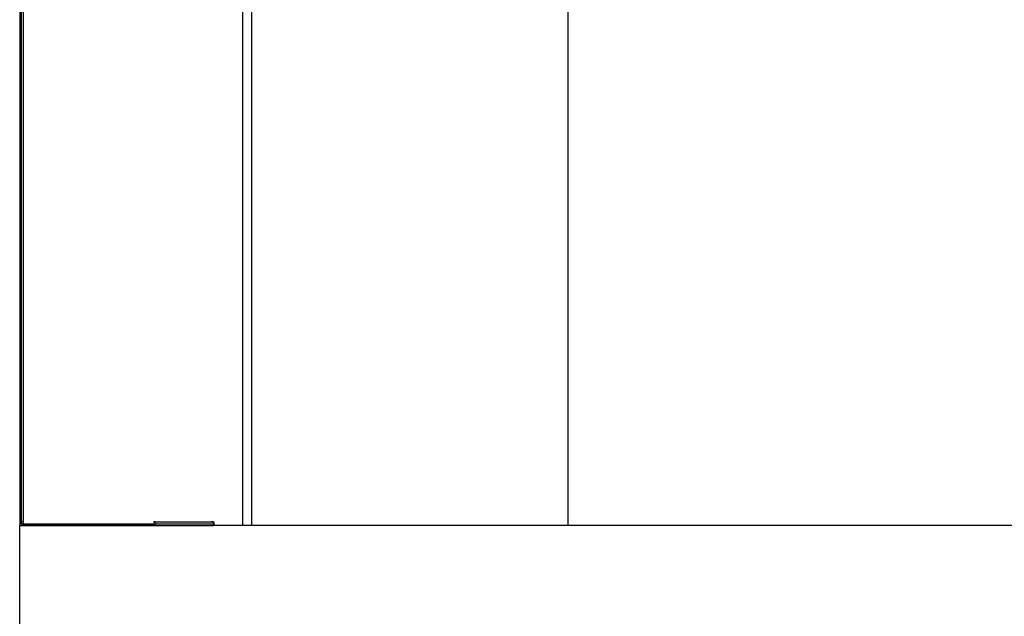
# Model space of a CAD drawing. Extents: x -52 to 52, y -63 to 63.
# Drawn here: x -52 to 0, y -32 to 0 of the extents above; entities that cross this region are included whole.
import ezdxf

# ---------------------------------------------------------------- set-up
doc = ezdxf.new("R2010")
doc.units = 0
doc.linetypes.add('NEW_LINE5', pattern=[0])
doc.layers.get('0').update_dxf_attribs({"linetype": 'CONTINUOUS'})

msp = doc.modelspace()

# ---------------------------------------------------------------- linework, layer by layer
at = {"color": 0}
for points in [[(-51.6089, 32.911), (-51.6089, -26.8891)], [(-51.5089, -26.8891), (-51.5089, 32.911)], [(-51.5089, -26.8891), (-51.5089, 32.911)], [(-51.5089, -26.8891), (-51.5089, 32.911)], [(-51.5089, -26.8891), (-51.5089, 32.911)], [(-51.5089, -26.8891), (-51.5089, 32.911)], [(-51.5089, -26.8891), (-51.5089, 32.911)], [(-51.5089, -26.8891), (-51.5089, 32.911)], [(-51.5089, -26.8891), (-51.5089, 32.911)], [(-51.5089, -26.8891), (-51.5089, 32.911)], [(-51.5089, -26.8891), (-51.5089, 32.911)], [(-51.5089, -26.8891), (-51.5089, 32.911)], [(-51.5089, -26.8891), (-51.5089, 32.911)], [(-51.5089, -26.8891), (-51.5089, 32.911)], [(-51.5089, -26.8891), (-51.5089, 32.911)], [(-51.5089, -26.8891), (-51.5089, 32.911)], [(-51.5089, -26.8891), (-51.5089, 32.911)], [(-51.5089, -26.8891), (-51.5089, 32.911)], [(-51.5089, -26.8891), (-51.5089, 32.911)], [(-51.5089, -26.8891), (-51.5089, 32.911)], [(-51.5089, -26.8891), (-51.5089, 32.911)], [(-51.5089, -26.8891), (-51.5089, 32.911)], [(-51.4089, -26.789), (-51.4089, 32.811)], [(-39.9128, -26.9891), (-39.9128, 33.011)], [(-39.4328, -26.9891), (-39.4328, 33.011)], [(-22.8786, 33.011), (-22.8786, -26.9891)], [(-51.5088, -26.789), (-51.5088, -26.789), (-51.5188, -26.7894), (-51.5287, -26.791), (-51.5382, -26.7934), (-51.5475, -26.7968), (-51.5562, -26.8009), (-51.5645, -26.806), (-51.5722, -26.8117), (-51.5794, -26.8183), (-51.5857, -26.8252), (-51.5915, -26.833), (-51.5964, -26.8411), (-51.6008, -26.85), (-51.6041, -26.8591), (-51.6066, -26.8688), (-51.6081, -26.8787), (-51.6087, -26.889), (-51.6087, -26.889), (-51.6081, -26.899), (-51.6066, -26.9089), (-51.6041, -26.9184), (-51.6008, -26.9277), (-51.5964, -26.9364), (-51.5915, -26.9447), (-51.5857, -26.9524), (-51.5794, -26.9596), (-51.5722, -26.9659), (-51.5645, -26.9717), (-51.5562, -26.9766), (-51.5475, -26.981), (-51.5382, -26.9843), (-51.5287, -26.9868), (-51.5188, -26.9883), (-51.5088, -26.9889), (-51.5088, -26.9889), (-51.4985, -26.9883), (-51.4886, -26.9868), (-51.4789, -26.9843), (-51.4698, -26.981), (-51.4609, -26.9766), (-51.4528, -26.9717), (-51.445, -26.9659), (-51.4381, -26.9596), (-51.4315, -26.9524), (-51.4258, -26.9447), (-51.4207, -26.9364), (-51.4166, -26.9277), (-51.4132, -26.9184), (-51.4108, -26.9089), (-51.4092, -26.899), (-51.4088, -26.889), (-51.4088, -26.889), (-51.4088, -26.889), (-51.4088, -26.889), (-51.4088, -26.889), (-51.4088, -26.889), (-51.4088, -26.889), (-51.4088, -26.889), (-51.4088, -26.889), (-51.4088, -26.889), (-51.4088, -26.889), (-51.4088, -26.889), (-51.4088, -26.889), (-51.4088, -26.889), (-51.4088, -26.889), (-51.4088, -26.889), (-51.4088, -26.889), (-51.4088, -26.889)], [(-51.5088, -26.789), (-51.5088, -26.789), (-51.5188, -26.7894), (-51.5287, -26.791), (-51.5382, -26.7934), (-51.5475, -26.7968), (-51.5562, -26.8009), (-51.5645, -26.806), (-51.5722, -26.8117), (-51.5794, -26.8183), (-51.5857, -26.8252), (-51.5915, -26.833), (-51.5964, -26.8411), (-51.6008, -26.85), (-51.6041, -26.8591), (-51.6066, -26.8688), (-51.6081, -26.8787), (-51.6087, -26.889), (-51.6087, -26.889), (-51.6081, -26.899), (-51.6066, -26.9089), (-51.6041, -26.9184), (-51.6008, -26.9277), (-51.5964, -26.9364), (-51.5915, -26.9447), (-51.5857, -26.9524), (-51.5794, -26.9596), (-51.5722, -26.9659), (-51.5645, -26.9717), (-51.5562, -26.9766), (-51.5475, -26.981), (-51.5382, -26.9843), (-51.5287, -26.9868), (-51.5188, -26.9883), (-51.5088, -26.9889), (-51.5088, -26.9889), (-51.4985, -26.9883), (-51.4886, -26.9868), (-51.4789, -26.9843), (-51.4698, -26.981), (-51.4609, -26.9766), (-51.4528, -26.9717), (-51.445, -26.9659), (-51.4381, -26.9596), (-51.4315, -26.9524), (-51.4258, -26.9447), (-51.4207, -26.9364), (-51.4166, -26.9277), (-51.4132, -26.9184), (-51.4108, -26.9089), (-51.4092, -26.899), (-51.4088, -26.889), (-51.4088, -26.889), (-51.4088, -26.889), (-51.4088, -26.889), (-51.4088, -26.889), (-51.4088, -26.889), (-51.4088, -26.889), (-51.4088, -26.889), (-51.4088, -26.889), (-51.4088, -26.889), (-51.4088, -26.889), (-51.4088, -26.889), (-51.4088, -26.889), (-51.4088, -26.889), (-51.4088, -26.889), (-51.4088, -26.889), (-51.4088, -26.889), (-51.4088, -26.889)], [(-51.4088, -26.889), (-51.4088, -26.889), (-51.4092, -26.8787), (-51.4108, -26.8688), (-51.4132, -26.8591), (-51.4166, -26.85), (-51.4207, -26.8411), (-51.4258, -26.833), (-51.4315, -26.8252), (-51.4381, -26.8183), (-51.445, -26.8117), (-51.4528, -26.806), (-51.4609, -26.8009), (-51.4698, -26.7968), (-51.4789, -26.7934), (-51.4886, -26.791), (-51.4985, -26.7894), (-51.5088, -26.789), (-51.5088, -26.789), (-51.5088, -26.789), (-51.5088, -26.789), (-51.5088, -26.789), (-51.5088, -26.789), (-51.5088, -26.789), (-51.5088, -26.789), (-51.5088, -26.789), (-51.5088, -26.789), (-51.5088, -26.789), (-51.5088, -26.789), (-51.5088, -26.789), (-51.5088, -26.789), (-51.5088, -26.789), (-51.5088, -26.789), (-51.5088, -26.789), (-51.5088, -26.789)], [(-51.4088, -26.889), (-51.4088, -26.889), (-51.4092, -26.8787), (-51.4108, -26.8688), (-51.4132, -26.8591), (-51.4166, -26.85), (-51.4207, -26.8411), (-51.4258, -26.833), (-51.4315, -26.8252), (-51.4381, -26.8183), (-51.445, -26.8117), (-51.4528, -26.806), (-51.4609, -26.8009), (-51.4698, -26.7968), (-51.4789, -26.7934), (-51.4886, -26.791), (-51.4985, -26.7894), (-51.5088, -26.789), (-51.5088, -26.789), (-51.5088, -26.789), (-51.5088, -26.789), (-51.5088, -26.789), (-51.5088, -26.789), (-51.5088, -26.789), (-51.5088, -26.789), (-51.5088, -26.789), (-51.5088, -26.789), (-51.5088, -26.789), (-51.5088, -26.789), (-51.5088, -26.789), (-51.5088, -26.789), (-51.5088, -26.789), (-51.5088, -26.789), (-51.5088, -26.789), (-51.5088, -26.789)], [(-44.5973, -26.7897), (-44.5956, -26.7894), (-44.5937, -26.7891), (-44.5918, -26.7891), (-44.5901, -26.789), (-44.5882, -26.7891), (-44.5864, -26.7891), (-44.5845, -26.7894), (-44.5826, -26.7897), (-44.5808, -26.7899), (-44.5789, -26.7903), (-44.577, -26.7909), (-44.5753, -26.7914), (-44.5734, -26.7919), (-44.5715, -26.7926), (-44.5698, -26.7934), (-44.5679, -26.7942), (-44.5662, -26.7951), (-44.5645, -26.7961), (-44.5627, -26.7971), (-44.561, -26.7982), (-44.5593, -26.7994), (-44.5577, -26.8006), (-44.5559, -26.8019), (-44.5545, -26.8033), (-44.553, -26.8043), (-44.5513, -26.8061)], [(-44.5901, -26.789), (-44.5714, -26.789)], [(-44.5089, -26.7923), (-44.5105, -26.7921), (-44.512, -26.7919), (-44.5136, -26.7918), (-44.5152, -26.7917), (-44.5167, -26.7915), (-44.5183, -26.7914), (-44.5199, -26.7913), (-44.5214, -26.7911), (-44.523, -26.791), (-44.5246, -26.7909), (-44.526, -26.7907), (-44.5276, -26.7906), (-44.5292, -26.7905), (-44.5307, -26.7905), (-44.5323, -26.7903), (-44.5339, -26.7902), (-44.5354, -26.7901), (-44.537, -26.7901), (-44.5386, -26.7899), (-44.5402, -26.7898), (-44.5416, -26.7898), (-44.5432, -26.7897), (-44.5448, -26.7897), (-44.5464, -26.7895), (-44.5479, -26.7895), (-44.5495, -26.7894), (-44.5511, -26.7894), (-44.5526, -26.7894), (-44.5542, -26.7893), (-44.5558, -26.7893), (-44.5573, -26.7893), (-44.5589, -26.7891), (-44.5605, -26.7891), (-44.5621, -26.7891), (-44.5634, -26.7891), (-44.5651, -26.7891), (-44.5678, -26.7891), (-44.5714, -26.789)], [(-44.5714, -26.789), (-44.5707, -26.7891)], [(-44.5714, -26.789), (-41.5089, -26.789)], [(-44.5698, -26.789), (-44.5698, -26.789), (-44.5698, -26.789), (-44.5698, -26.789), (-44.5698, -26.789), (-44.5698, -26.789), (-44.5698, -26.789), (-44.5698, -26.789), (-44.5698, -26.789), (-44.57, -26.789), (-44.57, -26.789), (-44.57, -26.789), (-44.57, -26.789), (-44.5703, -26.789), (-44.5703, -26.789), (-44.5703, -26.789), (-44.5703, -26.789), (-44.5706, -26.789)], [(-44.5698, -26.789), (-44.5698, -26.789), (-44.5698, -26.789), (-44.5698, -26.789), (-44.5698, -26.789), (-44.5698, -26.789), (-44.5698, -26.789), (-44.5698, -26.789), (-44.5698, -26.789), (-44.57, -26.789), (-44.57, -26.789), (-44.57, -26.789), (-44.57, -26.789), (-44.5703, -26.789), (-44.5703, -26.789), (-44.5703, -26.789), (-44.5703, -26.789), (-44.5706, -26.789)], [(-44.5691, -26.7891), (-44.5691, -26.7891), (-44.5691, -26.789), (-44.5691, -26.789), (-44.5691, -26.789), (-44.5691, -26.789), (-44.5691, -26.789), (-44.5691, -26.789), (-44.5691, -26.789), (-44.5694, -26.789), (-44.5694, -26.789), (-44.5694, -26.789), (-44.5694, -26.789), (-44.5695, -26.789), (-44.5695, -26.789), (-44.5695, -26.789), (-44.5695, -26.789), (-44.5698, -26.789)], [(-44.5691, -26.7891), (-44.5691, -26.7891), (-44.5691, -26.789), (-44.5691, -26.789), (-44.5691, -26.789), (-44.5691, -26.789), (-44.5691, -26.789), (-44.5691, -26.789), (-44.5691, -26.789), (-44.5694, -26.789), (-44.5694, -26.789), (-44.5694, -26.789), (-44.5694, -26.789), (-44.5695, -26.789), (-44.5695, -26.789), (-44.5695, -26.789), (-44.5695, -26.789), (-44.5698, -26.789)], [(-44.5685, -26.7893), (-44.5685, -26.7893), (-44.5685, -26.7891), (-44.5685, -26.7891), (-44.5685, -26.7891), (-44.5685, -26.7891), (-44.5685, -26.7891), (-44.5685, -26.7891), (-44.5685, -26.7891), (-44.5687, -26.7891), (-44.5687, -26.7891), (-44.5687, -26.7891), (-44.5687, -26.7891), (-44.5688, -26.7891), (-44.5688, -26.7891), (-44.5688, -26.7891), (-44.5688, -26.7891), (-44.5691, -26.7891)], [(-44.5685, -26.7893), (-44.5685, -26.7893), (-44.5685, -26.7891), (-44.5685, -26.7891), (-44.5685, -26.7891), (-44.5685, -26.7891), (-44.5685, -26.7891), (-44.5685, -26.7891), (-44.5685, -26.7891), (-44.5687, -26.7891), (-44.5687, -26.7891), (-44.5687, -26.7891), (-44.5687, -26.7891), (-44.5688, -26.7891), (-44.5688, -26.7891), (-44.5688, -26.7891), (-44.5688, -26.7891), (-44.5691, -26.7891)], [(-44.5677, -26.7894), (-44.5677, -26.7894), (-44.5677, -26.7893), (-44.5677, -26.7893), (-44.5677, -26.7893), (-44.5677, -26.7893), (-44.5677, -26.7893), (-44.5677, -26.7893), (-44.5677, -26.7893), (-44.568, -26.7893), (-44.568, -26.7893), (-44.568, -26.7893), (-44.568, -26.7893), (-44.5682, -26.7893), (-44.5682, -26.7893), (-44.5682, -26.7893), (-44.5682, -26.7893), (-44.5685, -26.7893)], [(-44.5677, -26.7894), (-44.5677, -26.7894), (-44.5677, -26.7893), (-44.5677, -26.7893), (-44.5677, -26.7893), (-44.5677, -26.7893), (-44.5677, -26.7893), (-44.5677, -26.7893), (-44.5677, -26.7893), (-44.568, -26.7893), (-44.568, -26.7893), (-44.568, -26.7893), (-44.568, -26.7893), (-44.5682, -26.7893), (-44.5682, -26.7893), (-44.5682, -26.7893), (-44.5682, -26.7893), (-44.5685, -26.7893)], [(-44.5671, -26.7895), (-44.5671, -26.7895), (-44.5671, -26.7894), (-44.5671, -26.7894), (-44.5671, -26.7894), (-44.5671, -26.7894), (-44.5671, -26.7894), (-44.5671, -26.7894), (-44.5671, -26.7894), (-44.5674, -26.7894), (-44.5674, -26.7894), (-44.5674, -26.7894), (-44.5674, -26.7894), (-44.5675, -26.7894), (-44.5675, -26.7894), (-44.5675, -26.7894), (-44.5675, -26.7894), (-44.5678, -26.7894)], [(-44.5671, -26.7895), (-44.5671, -26.7895), (-44.5671, -26.7894), (-44.5671, -26.7894), (-44.5671, -26.7894), (-44.5671, -26.7894), (-44.5671, -26.7894), (-44.5671, -26.7894), (-44.5671, -26.7894), (-44.5674, -26.7894), (-44.5674, -26.7894), (-44.5674, -26.7894), (-44.5674, -26.7894), (-44.5675, -26.7894), (-44.5675, -26.7894), (-44.5675, -26.7894), (-44.5675, -26.7894), (-44.5678, -26.7894)], [(-44.5665, -26.7898), (-44.5665, -26.7898), (-44.5665, -26.7896), (-44.5665, -26.7896), (-44.5665, -26.7896), (-44.5665, -26.7896), (-44.5665, -26.7896), (-44.5665, -26.7896), (-44.5665, -26.7896), (-44.5667, -26.7896), (-44.5667, -26.7895), (-44.5667, -26.7895), (-44.5667, -26.7895), (-44.5668, -26.7895), (-44.5668, -26.7895), (-44.5668, -26.7895), (-44.5668, -26.7895), (-44.5671, -26.7895)], [(-44.5665, -26.7898), (-44.5665, -26.7898), (-44.5665, -26.7896), (-44.5665, -26.7896), (-44.5665, -26.7896), (-44.5665, -26.7896), (-44.5665, -26.7896), (-44.5665, -26.7896), (-44.5665, -26.7896), (-44.5667, -26.7896), (-44.5667, -26.7895), (-44.5667, -26.7895), (-44.5667, -26.7895), (-44.5668, -26.7895), (-44.5668, -26.7895), (-44.5668, -26.7895), (-44.5668, -26.7895), (-44.5671, -26.7895)], [(-44.5665, -26.7898), (-44.5658, -26.7901), (-44.5651, -26.7903), (-44.5645, -26.7906), (-44.5637, -26.7909), (-44.563, -26.7913), (-44.5623, -26.7915), (-44.5617, -26.7919), (-44.561, -26.7925), (-44.5603, -26.7929), (-44.5597, -26.7934), (-44.559, -26.7939), (-44.5583, -26.7945), (-44.5577, -26.795), (-44.557, -26.7955), (-44.5563, -26.7962), (-44.5557, -26.7969), (-44.555, -26.7975), (-44.5545, -26.7983), (-44.5538, -26.799), (-44.5531, -26.7998), (-44.5525, -26.8006), (-44.5519, -26.8014), (-44.5513, -26.8023), (-44.5507, -26.8031), (-44.5501, -26.8041), (-44.5494, -26.805), (-44.5489, -26.8059), (-44.5483, -26.8069), (-44.5476, -26.8079), (-44.5467, -26.8098), (-44.5454, -26.8123)], [(-44.5487, -26.8087), (-44.5487, -26.8087), (-44.5487, -26.8084), (-44.5489, -26.8083), (-44.5489, -26.808), (-44.5492, -26.808), (-44.5492, -26.8077), (-44.5495, -26.8075), (-44.5496, -26.8072), (-44.5499, -26.8072), (-44.5499, -26.8069), (-44.5502, -26.8067), (-44.5502, -26.8064), (-44.5505, -26.8064), (-44.5505, -26.8061), (-44.5508, -26.8061), (-44.551, -26.8059), (-44.5513, -26.8059)], [(-44.5487, -26.8087), (-44.5487, -26.8087), (-44.5487, -26.8084), (-44.5489, -26.8083), (-44.5489, -26.808), (-44.5492, -26.808), (-44.5492, -26.8077), (-44.5495, -26.8075), (-44.5496, -26.8072), (-44.5499, -26.8072), (-44.5499, -26.8069), (-44.5502, -26.8067), (-44.5502, -26.8064), (-44.5505, -26.8064), (-44.5505, -26.8061), (-44.5508, -26.8061), (-44.551, -26.8059), (-44.5513, -26.8059)], [(-44.5487, -26.8087), (-44.5454, -26.8123)], [(-44.5089, -26.9891), (-44.5089, -26.789)], [(-41.5088, -26.789), (-41.5088, -26.789), (-41.5103, -26.789), (-41.5118, -26.789), (-41.5133, -26.789), (-41.5151, -26.7892), (-41.5166, -26.7892), (-41.5184, -26.7895), (-41.5199, -26.7897), (-41.5217, -26.79), (-41.5232, -26.7901), (-41.5248, -26.7904), (-41.5263, -26.7907), (-41.5281, -26.791), (-41.5296, -26.7913), (-41.5312, -26.7916), (-41.5327, -26.7919), (-41.5345, -26.7925)], [(-41.5088, -26.789), (-41.5088, -26.789), (-41.5103, -26.789), (-41.5118, -26.789), (-41.5133, -26.789), (-41.5151, -26.7892), (-41.5166, -26.7892), (-41.5184, -26.7895), (-41.5199, -26.7897), (-41.5217, -26.79), (-41.5232, -26.7901), (-41.5248, -26.7904), (-41.5263, -26.7907), (-41.5281, -26.791), (-41.5296, -26.7913), (-41.5312, -26.7916), (-41.5327, -26.7919), (-41.5345, -26.7925)], [(-41.5345, -26.7923), (-41.5299, -26.7933), (-41.5253, -26.7943), (-41.5206, -26.7954), (-41.516, -26.7967), (-41.5114, -26.7982), (-41.5068, -26.7997), (-41.5022, -26.8014), (-41.4977, -26.8031), (-41.4933, -26.805), (-41.4889, -26.8071), (-41.4845, -26.8093), (-41.4803, -26.8117), (-41.4762, -26.8141), (-41.4722, -26.8166), (-41.4682, -26.8193), (-41.4645, -26.8221), (-41.4608, -26.825), (-41.4574, -26.8281), (-41.454, -26.8312), (-41.451, -26.8344), (-41.448, -26.8376)], [(-41.5341, -26.9859), (-41.5341, -26.9859), (-41.5323, -26.9861), (-41.5308, -26.9864), (-41.5293, -26.9867), (-41.5278, -26.987), (-41.526, -26.9871), (-41.5245, -26.9874), (-41.523, -26.9877), (-41.5215, -26.988), (-41.5197, -26.988), (-41.5182, -26.9883), (-41.5166, -26.9883), (-41.5151, -26.9886), (-41.5133, -26.9886), (-41.5118, -26.9887), (-41.5103, -26.9887), (-41.5088, -26.9889), (-41.5088, -26.9889), (-41.4985, -26.9883), (-41.4886, -26.9868), (-41.4789, -26.9843), (-41.4698, -26.981), (-41.4609, -26.9766), (-41.4528, -26.9717), (-41.445, -26.9659), (-41.4381, -26.9596), (-41.4315, -26.9524), (-41.4258, -26.9447), (-41.4207, -26.9364), (-41.4166, -26.9277), (-41.4132, -26.9184), (-41.4108, -26.9089), (-41.4092, -26.899), (-41.4088, -26.889), (-41.4088, -26.889), (-41.4092, -26.8787), (-41.4108, -26.8688), (-41.4132, -26.8591), (-41.4166, -26.85), (-41.4207, -26.8411), (-41.4258, -26.833), (-41.4315, -26.8252), (-41.4381, -26.8183), (-41.445, -26.8117), (-41.4528, -26.806), (-41.4609, -26.8009), (-41.4698, -26.7968), (-41.4789, -26.7934), (-41.4886, -26.791), (-41.4985, -26.7894), (-41.5088, -26.789), (-41.5088, -26.789), (-41.5088, -26.789), (-41.5088, -26.789), (-41.5088, -26.789), (-41.5088, -26.789), (-41.5088, -26.789), (-41.5088, -26.789), (-41.5088, -26.789), (-41.5088, -26.789), (-41.5088, -26.789), (-41.5088, -26.789), (-41.5088, -26.789), (-41.5088, -26.789), (-41.5088, -26.789), (-41.5088, -26.789), (-41.5088, -26.789), (-41.5088, -26.789)], [(-41.5341, -26.9859), (-41.5341, -26.9859), (-41.5323, -26.9861), (-41.5308, -26.9864), (-41.5293, -26.9867), (-41.5278, -26.987), (-41.526, -26.9871), (-41.5245, -26.9874), (-41.523, -26.9877), (-41.5215, -26.988), (-41.5197, -26.988), (-41.5182, -26.9883), (-41.5166, -26.9883), (-41.5151, -26.9886), (-41.5133, -26.9886), (-41.5118, -26.9887), (-41.5103, -26.9887), (-41.5088, -26.9889), (-41.5088, -26.9889), (-41.4985, -26.9883), (-41.4886, -26.9868), (-41.4789, -26.9843), (-41.4698, -26.981), (-41.4609, -26.9766), (-41.4528, -26.9717), (-41.445, -26.9659), (-41.4381, -26.9596), (-41.4315, -26.9524), (-41.4258, -26.9447), (-41.4207, -26.9364), (-41.4166, -26.9277), (-41.4132, -26.9184), (-41.4108, -26.9089), (-41.4092, -26.899), (-41.4088, -26.889), (-41.4088, -26.889), (-41.4092, -26.8787), (-41.4108, -26.8688), (-41.4132, -26.8591), (-41.4166, -26.85), (-41.4207, -26.8411), (-41.4258, -26.833), (-41.4315, -26.8252), (-41.4381, -26.8183), (-41.445, -26.8117), (-41.4528, -26.806), (-41.4609, -26.8009), (-41.4698, -26.7968), (-41.4789, -26.7934), (-41.4886, -26.791), (-41.4985, -26.7894), (-41.5088, -26.789), (-41.5088, -26.789), (-41.5088, -26.789), (-41.5088, -26.789), (-41.5088, -26.789), (-41.5088, -26.789), (-41.5088, -26.789), (-41.5088, -26.789), (-41.5088, -26.789), (-41.5088, -26.789), (-41.5088, -26.789), (-41.5088, -26.789), (-41.5088, -26.789), (-41.5088, -26.789), (-41.5088, -26.789), (-41.5088, -26.789), (-41.5088, -26.789), (-41.5088, -26.789)], [(-41.5089, -26.789), (-41.4984, -26.789)], [(-41.4743, -26.7953), (-41.4751, -26.7949), (-41.4758, -26.7945), (-41.4766, -26.7941), (-41.4774, -26.7937), (-41.4782, -26.7934), (-41.479, -26.793), (-41.4798, -26.7927), (-41.4805, -26.7925), (-41.4813, -26.7921), (-41.4821, -26.7918), (-41.4829, -26.7915), (-41.4837, -26.7913), (-41.4845, -26.791), (-41.4853, -26.7909), (-41.4861, -26.7906), (-41.487, -26.7905), (-41.4878, -26.7902), (-41.4886, -26.7901), (-41.4894, -26.7899), (-41.4902, -26.7898), (-41.491, -26.7897), (-41.4918, -26.7895), (-41.4926, -26.7894), (-41.4934, -26.7893), (-41.4942, -26.7893), (-41.4952, -26.7891), (-41.4965, -26.7891), (-41.4984, -26.789)], [(-51.6089, -26.8891), (-51.6089, -26.9891)], [(-51.5089, -26.9891), (-51.6089, -26.9891)], [(-51.5089, -26.8891), (-41.5089, -26.8891)], [(-51.5089, -26.8891), (-41.5089, -26.8891)], [(-51.5089, -26.8891), (-41.5089, -26.8891)], [(-51.5089, -26.8891), (-41.5089, -26.8891)], [(-51.5089, -26.8891), (-41.5089, -26.8891)], [(-51.5089, -26.8891), (-41.5089, -26.8891)], [(-51.5089, -26.8891), (-41.5089, -26.8891)], [(-51.5089, -26.8891), (-41.5089, -26.8891)], [(-51.5089, -26.8891), (-41.5089, -26.8891)], [(-51.5089, -26.8891), (-41.5089, -26.8891)], [(-51.5089, -26.8891), (-41.5089, -26.8891)], [(-51.5089, -26.8891), (-41.5089, -26.8891)], [(-51.5089, -26.8891), (-41.5089, -26.8891)], [(-51.5089, -26.8891), (-41.5089, -26.8891)], [(-51.5089, -26.8891), (-41.5089, -26.8891)], [(-51.5089, -26.8891), (-41.5714, -26.8891)], [(-51.5089, -26.8891), (-42.0886, -26.8891)], [(-51.5089, -26.8891), (-42.6058, -26.8891)], [(-51.5089, -26.8891), (-43.123, -26.8891)], [(-51.5089, -26.8891), (-43.6404, -26.8891)], [(-51.5089, -26.8891), (-44.1576, -26.8891)], [(-51.5089, -26.9891), (-51.5089, -26.9891)], [(-51.5089, -26.9891), (-44.5901, -26.9891)], [(-44.5089, -26.9891), (-51.4954, -26.9891)], [(-44.597, -26.9884), (-44.597, -26.9884), (-44.5967, -26.9884), (-44.5965, -26.9884), (-44.5962, -26.9884), (-44.5961, -26.9884), (-44.5958, -26.9884), (-44.5955, -26.9884), (-44.5952, -26.9884), (-44.595, -26.9886), (-44.5947, -26.9886), (-44.5944, -26.9886), (-44.5941, -26.9886), (-44.5938, -26.9886), (-44.5935, -26.9886), (-44.5932, -26.9886), (-44.5929, -26.9886), (-44.5928, -26.9888)], [(-44.597, -26.9884), (-44.597, -26.9884), (-44.5967, -26.9884), (-44.5965, -26.9884), (-44.5962, -26.9884), (-44.5961, -26.9884), (-44.5958, -26.9884), (-44.5955, -26.9884), (-44.5952, -26.9884), (-44.595, -26.9886), (-44.5947, -26.9886), (-44.5944, -26.9886), (-44.5941, -26.9886), (-44.5938, -26.9886), (-44.5935, -26.9886), (-44.5932, -26.9886), (-44.5929, -26.9886), (-44.5928, -26.9888)], [(-44.5928, -26.9887), (-44.5928, -26.9887), (-44.5925, -26.9887), (-44.5923, -26.9887), (-44.592, -26.9887), (-44.592, -26.9887), (-44.5917, -26.9887), (-44.5914, -26.9887), (-44.5911, -26.9887), (-44.5911, -26.9887), (-44.5908, -26.9887), (-44.5905, -26.9887), (-44.5902, -26.9887), (-44.5902, -26.9887), (-44.5899, -26.9887), (-44.5897, -26.9887), (-44.5894, -26.9887), (-44.5894, -26.9888)], [(-44.5928, -26.9887), (-44.5928, -26.9887), (-44.5925, -26.9887), (-44.5923, -26.9887), (-44.592, -26.9887), (-44.592, -26.9887), (-44.5917, -26.9887), (-44.5914, -26.9887), (-44.5911, -26.9887), (-44.5911, -26.9887), (-44.5908, -26.9887), (-44.5905, -26.9887), (-44.5902, -26.9887), (-44.5902, -26.9887), (-44.5899, -26.9887), (-44.5897, -26.9887), (-44.5894, -26.9887), (-44.5894, -26.9888)], [(-44.5901, -26.9891), (-44.5714, -26.9891)], [(-44.5896, -26.9889), (-44.5896, -26.9889), (-44.5894, -26.9889), (-44.5894, -26.9889), (-44.5894, -26.9889), (-44.5894, -26.9889), (-44.5892, -26.9889), (-44.5892, -26.9889), (-44.5892, -26.9889), (-44.5892, -26.9889), (-44.589, -26.9889), (-44.589, -26.9889), (-44.589, -26.9889), (-44.589, -26.9889), (-44.589, -26.9889), (-44.589, -26.9889), (-44.589, -26.9889), (-44.589, -26.9889), (-44.589, -26.9889), (-44.5887, -26.9889), (-44.5887, -26.9889), (-44.5884, -26.9889), (-44.5884, -26.9889), (-44.5881, -26.9889), (-44.5881, -26.9889), (-44.5881, -26.9889), (-44.5881, -26.9889), (-44.5878, -26.9889), (-44.5878, -26.9889), (-44.5877, -26.9889), (-44.5877, -26.9889), (-44.5874, -26.9889), (-44.5874, -26.9889), (-44.5874, -26.9889), (-44.5874, -26.9889)], [(-44.5896, -26.9889), (-44.5896, -26.9889), (-44.5894, -26.9889), (-44.5894, -26.9889), (-44.5894, -26.9889), (-44.5894, -26.9889), (-44.5892, -26.9889), (-44.5892, -26.9889), (-44.5892, -26.9889), (-44.5892, -26.9889), (-44.589, -26.9889), (-44.589, -26.9889), (-44.589, -26.9889), (-44.589, -26.9889), (-44.589, -26.9889), (-44.589, -26.9889), (-44.589, -26.9889), (-44.589, -26.9889), (-44.589, -26.9889), (-44.5887, -26.9889), (-44.5887, -26.9889), (-44.5884, -26.9889), (-44.5884, -26.9889), (-44.5881, -26.9889), (-44.5881, -26.9889), (-44.5881, -26.9889), (-44.5881, -26.9889), (-44.5878, -26.9889), (-44.5878, -26.9889), (-44.5877, -26.9889), (-44.5877, -26.9889), (-44.5874, -26.9889), (-44.5874, -26.9889), (-44.5874, -26.9889), (-44.5874, -26.9889)], [(-44.584, -26.9887), (-44.5858, -26.9889), (-44.5874, -26.9891)], [(-44.5838, -26.9884), (-44.5838, -26.9884), (-44.5835, -26.9882), (-44.5835, -26.9882), (-44.5832, -26.9882), (-44.5832, -26.9882), (-44.5829, -26.9882), (-44.5829, -26.9882), (-44.5827, -26.9882), (-44.5827, -26.9882), (-44.5824, -26.9881), (-44.5824, -26.9881), (-44.5821, -26.9881), (-44.5821, -26.9881), (-44.5818, -26.9881), (-44.5818, -26.9881), (-44.5818, -26.9881), (-44.5818, -26.9881)], [(-44.5838, -26.9884), (-44.5838, -26.9884), (-44.5835, -26.9882), (-44.5835, -26.9882), (-44.5832, -26.9882), (-44.5832, -26.9882), (-44.5829, -26.9882), (-44.5829, -26.9882), (-44.5827, -26.9882), (-44.5827, -26.9882), (-44.5824, -26.9881), (-44.5824, -26.9881), (-44.5821, -26.9881), (-44.5821, -26.9881), (-44.5818, -26.9881), (-44.5818, -26.9881), (-44.5818, -26.9881), (-44.5818, -26.9881)], [(-44.5454, -26.9657), (-44.5467, -26.9673), (-44.5482, -26.9688), (-44.5495, -26.9702), (-44.551, -26.9717), (-44.5525, -26.9732), (-44.5539, -26.9745), (-44.5555, -26.9759), (-44.5571, -26.9771), (-44.5587, -26.9783), (-44.5603, -26.9795), (-44.5619, -26.9805), (-44.5637, -26.9816), (-44.5654, -26.9825), (-44.5671, -26.9835), (-44.569, -26.9844), (-44.5707, -26.9851), (-44.5726, -26.9859), (-44.5745, -26.9865), (-44.5763, -26.9871), (-44.5782, -26.9876), (-44.5801, -26.988), (-44.582, -26.9884)], [(-44.5714, -26.9891), (-44.5698, -26.9891), (-44.5682, -26.9891), (-44.5667, -26.9891), (-44.5651, -26.9891), (-44.5635, -26.9889), (-44.5621, -26.9889), (-44.5605, -26.9889), (-44.5589, -26.9889), (-44.5574, -26.9889), (-44.5558, -26.9888), (-44.5542, -26.9888), (-44.5526, -26.9888), (-44.5511, -26.9887), (-44.5495, -26.9887), (-44.5479, -26.9885), (-44.5463, -26.9885), (-44.5448, -26.9885), (-44.5432, -26.9884), (-44.5416, -26.9883), (-44.5402, -26.9883), (-44.5386, -26.9881), (-44.537, -26.9881), (-44.5354, -26.988), (-44.5339, -26.9879), (-44.5323, -26.9877), (-44.5307, -26.9877), (-44.5292, -26.9876), (-44.5276, -26.9875), (-44.526, -26.9873), (-44.5246, -26.9872), (-44.523, -26.9871), (-44.5214, -26.9869), (-44.5198, -26.9868), (-44.5183, -26.9867), (-44.5169, -26.9867), (-44.5152, -26.9864), (-44.5124, -26.9861), (-44.5089, -26.9859)], [(-44.5714, -26.9891), (-44.5089, -26.9891)], [(-44.5711, -26.9889), (-44.5711, -26.9889), (-44.5708, -26.9888), (-44.5708, -26.9888), (-44.5706, -26.9888), (-44.5706, -26.9888), (-44.5703, -26.9888), (-44.5703, -26.9888), (-44.5702, -26.9888), (-44.5702, -26.9888), (-44.5699, -26.9888), (-44.5699, -26.9888), (-44.5697, -26.9888), (-44.5697, -26.9888), (-44.5695, -26.9888), (-44.5695, -26.9888), (-44.5695, -26.9888), (-44.5695, -26.9888)], [(-44.5711, -26.9889), (-44.5711, -26.9889), (-44.5708, -26.9888), (-44.5708, -26.9888), (-44.5706, -26.9888), (-44.5706, -26.9888), (-44.5703, -26.9888), (-44.5703, -26.9888), (-44.5702, -26.9888), (-44.5702, -26.9888), (-44.5699, -26.9888), (-44.5699, -26.9888), (-44.5697, -26.9888), (-44.5697, -26.9888), (-44.5695, -26.9888), (-44.5695, -26.9888), (-44.5695, -26.9888), (-44.5695, -26.9888)], [(-44.5697, -26.9888), (-44.5697, -26.9888), (-44.5694, -26.9887), (-44.5694, -26.9887), (-44.5692, -26.9887), (-44.5692, -26.9887), (-44.5689, -26.9887), (-44.5689, -26.9887), (-44.5689, -26.9887), (-44.5689, -26.9887), (-44.5686, -26.9887), (-44.5686, -26.9887), (-44.5686, -26.9887), (-44.5686, -26.9887), (-44.5683, -26.9887), (-44.5683, -26.9887), (-44.5683, -26.9887), (-44.5683, -26.9887)], [(-44.5697, -26.9888), (-44.5697, -26.9888), (-44.5694, -26.9887), (-44.5694, -26.9887), (-44.5692, -26.9887), (-44.5692, -26.9887), (-44.5689, -26.9887), (-44.5689, -26.9887), (-44.5689, -26.9887), (-44.5689, -26.9887), (-44.5686, -26.9887), (-44.5686, -26.9887), (-44.5686, -26.9887), (-44.5686, -26.9887), (-44.5683, -26.9887), (-44.5683, -26.9887), (-44.5683, -26.9887), (-44.5683, -26.9887)], [(-44.5685, -26.9885), (-44.5685, -26.9885), (-44.5682, -26.9884), (-44.5682, -26.9884), (-44.5682, -26.9884), (-44.5682, -26.9884), (-44.568, -26.9884), (-44.568, -26.9884), (-44.568, -26.9884), (-44.568, -26.9884), (-44.5677, -26.9884), (-44.5677, -26.9884), (-44.5677, -26.9884), (-44.5677, -26.9884), (-44.5677, -26.9884), (-44.5677, -26.9884), (-44.5677, -26.9884), (-44.5677, -26.9884)], [(-44.5685, -26.9885), (-44.5685, -26.9885), (-44.5682, -26.9884), (-44.5682, -26.9884), (-44.5682, -26.9884), (-44.5682, -26.9884), (-44.568, -26.9884), (-44.568, -26.9884), (-44.568, -26.9884), (-44.568, -26.9884), (-44.5677, -26.9884), (-44.5677, -26.9884), (-44.5677, -26.9884), (-44.5677, -26.9884), (-44.5677, -26.9884), (-44.5677, -26.9884), (-44.5677, -26.9884), (-44.5677, -26.9884)], [(-44.5665, -26.9883), (-44.5671, -26.9885), (-44.5678, -26.9887)], [(-44.5665, -26.9881), (-44.5665, -26.9881), (-44.5662, -26.9879), (-44.5662, -26.9879), (-44.5662, -26.9879), (-44.5662, -26.9879), (-44.566, -26.9879), (-44.566, -26.9879), (-44.566, -26.9879), (-44.566, -26.9879), (-44.5657, -26.9879), (-44.5657, -26.9879), (-44.5657, -26.9879), (-44.5657, -26.9879), (-44.5657, -26.9879), (-44.5657, -26.9879), (-44.5657, -26.9879), (-44.5657, -26.9879)], [(-44.5665, -26.9881), (-44.5665, -26.9881), (-44.5662, -26.9879), (-44.5662, -26.9879), (-44.5662, -26.9879), (-44.5662, -26.9879), (-44.566, -26.9879), (-44.566, -26.9879), (-44.566, -26.9879), (-44.566, -26.9879), (-44.5657, -26.9879), (-44.5657, -26.9879), (-44.5657, -26.9879), (-44.5657, -26.9879), (-44.5657, -26.9879), (-44.5657, -26.9879), (-44.5657, -26.9879), (-44.5657, -26.9879)], [(-44.5454, -26.9657), (-44.546, -26.9669), (-44.5466, -26.968), (-44.5471, -26.969), (-44.5476, -26.9701), (-44.5483, -26.9712), (-44.5489, -26.9721), (-44.5495, -26.9731), (-44.5501, -26.974), (-44.5507, -26.9749), (-44.5513, -26.9759), (-44.5519, -26.9767), (-44.5526, -26.9776), (-44.5531, -26.9784), (-44.5538, -26.9791), (-44.5545, -26.9799), (-44.5551, -26.9805), (-44.5557, -26.9812), (-44.5563, -26.9819), (-44.557, -26.9825), (-44.5577, -26.9832), (-44.5583, -26.9837), (-44.559, -26.9843), (-44.5597, -26.9848), (-44.5603, -26.9852), (-44.561, -26.9857), (-44.5617, -26.9861), (-44.5623, -26.9865), (-44.563, -26.9869), (-44.5638, -26.9872), (-44.5645, -26.9876), (-44.5651, -26.9879), (-44.5658, -26.9881)], [(-44.5089, -26.9891), (-41.5089, -26.9891)], [(-41.6089, -26.8891), (-41.6089, -26.8891)], [(-41.5267, -26.984), (-41.5345, -26.9857)], [(-41.5267, -26.9841), (-41.5267, -26.9841), (-41.5263, -26.9839), (-41.526, -26.9839), (-41.5256, -26.9837), (-41.5253, -26.9837), (-41.5247, -26.9834), (-41.5244, -26.9834), (-41.5238, -26.9832), (-41.5235, -26.9832), (-41.5229, -26.9829), (-41.5225, -26.9829), (-41.5219, -26.9826), (-41.5216, -26.9826), (-41.5212, -26.9824), (-41.5209, -26.9824), (-41.5206, -26.9824), (-41.5204, -26.9824)], [(-41.5267, -26.9841), (-41.5267, -26.9841), (-41.5263, -26.9839), (-41.526, -26.9839), (-41.5256, -26.9837), (-41.5253, -26.9837), (-41.5247, -26.9834), (-41.5244, -26.9834), (-41.5238, -26.9832), (-41.5235, -26.9832), (-41.5229, -26.9829), (-41.5225, -26.9829), (-41.5219, -26.9826), (-41.5216, -26.9826), (-41.5212, -26.9824), (-41.5209, -26.9824), (-41.5206, -26.9824), (-41.5204, -26.9824)], [(-41.4301, -26.9083), (-41.4308, -26.9105), (-41.4316, -26.9127), (-41.4324, -26.9149), (-41.4332, -26.917), (-41.4342, -26.919), (-41.4351, -26.9211), (-41.4362, -26.9231), (-41.4372, -26.9251), (-41.4383, -26.9271), (-41.4395, -26.929), (-41.4407, -26.9309), (-41.4419, -26.9327), (-41.4432, -26.9345), (-41.4446, -26.9363), (-41.4459, -26.9381), (-41.4474, -26.9397), (-41.4488, -26.9414), (-41.4503, -26.9432), (-41.4519, -26.9448), (-41.4536, -26.9465), (-41.4552, -26.9481), (-41.4571, -26.9498), (-41.459, -26.9514), (-41.4608, -26.9532), (-41.4628, -26.9548), (-41.465, -26.9564), (-41.4671, -26.958), (-41.4693, -26.9596), (-41.4715, -26.961), (-41.4739, -26.9626), (-41.4763, -26.9641), (-41.4789, -26.9656), (-41.4814, -26.967), (-41.4841, -26.9685), (-41.4867, -26.97), (-41.4895, -26.9713), (-41.4923, -26.9727), (-41.4953, -26.974), (-41.4982, -26.9752), (-41.5013, -26.9764), (-41.5044, -26.9776), (-41.5074, -26.9787), (-41.5108, -26.9797), (-41.514, -26.9808), (-41.5168, -26.9816), (-41.5206, -26.9827)], [(-41.5089, -26.9891), (-41.4984, -26.9891)], [(-41.4984, -26.9891), (-41.4976, -26.9891), (-41.4968, -26.9891), (-41.496, -26.9889), (-41.495, -26.9889), (-41.4942, -26.9889), (-41.4934, -26.9888), (-41.4926, -26.9887), (-41.4918, -26.9885), (-41.491, -26.9885), (-41.4901, -26.9884), (-41.4893, -26.9881), (-41.4885, -26.988), (-41.4877, -26.9879), (-41.4869, -26.9877), (-41.4861, -26.9875), (-41.4853, -26.9872), (-41.4845, -26.9871), (-41.4837, -26.9868), (-41.4829, -26.9865), (-41.4821, -26.9863), (-41.4813, -26.986), (-41.4805, -26.9857), (-41.4797, -26.9853), (-41.4789, -26.9851), (-41.4782, -26.9848), (-41.4774, -26.9844), (-41.4761, -26.9837), (-41.4743, -26.9828)], [(-39.9128, -26.9891), (-41.4984, -26.9891)], [(-41.4452, -26.8409), (-41.4452, -26.8409), (-41.4452, -26.8406), (-41.4454, -26.8404), (-41.4454, -26.8401), (-41.4457, -26.84), (-41.4457, -26.8397), (-41.446, -26.8394), (-41.4463, -26.8391), (-41.4466, -26.8391), (-41.4466, -26.8388), (-41.4469, -26.8385), (-41.4471, -26.8382), (-41.4474, -26.8381), (-41.4474, -26.8378), (-41.4477, -26.8377), (-41.4477, -26.8374), (-41.448, -26.8374)], [(-41.4452, -26.8409), (-41.4452, -26.8409), (-41.4452, -26.8406), (-41.4454, -26.8404), (-41.4454, -26.8401), (-41.4457, -26.84), (-41.4457, -26.8397), (-41.446, -26.8394), (-41.4463, -26.8391), (-41.4466, -26.8391), (-41.4466, -26.8388), (-41.4469, -26.8385), (-41.4471, -26.8382), (-41.4474, -26.8381), (-41.4474, -26.8378), (-41.4477, -26.8377), (-41.4477, -26.8374), (-41.448, -26.8374)], [(-41.4426, -26.8442), (-41.4426, -26.8442), (-41.4426, -26.8439), (-41.4427, -26.8436), (-41.4427, -26.8433), (-41.443, -26.8433), (-41.443, -26.843), (-41.4433, -26.8427), (-41.4434, -26.8424), (-41.4437, -26.8424), (-41.4437, -26.8421), (-41.444, -26.8418), (-41.444, -26.8415), (-41.4443, -26.8415), (-41.4443, -26.8412), (-41.4446, -26.8411), (-41.4448, -26.8408), (-41.4451, -26.8408)], [(-41.4426, -26.8442), (-41.4426, -26.8442), (-41.4426, -26.8439), (-41.4427, -26.8436), (-41.4427, -26.8433), (-41.443, -26.8433), (-41.443, -26.843), (-41.4433, -26.8427), (-41.4434, -26.8424), (-41.4437, -26.8424), (-41.4437, -26.8421), (-41.444, -26.8418), (-41.444, -26.8415), (-41.4443, -26.8415), (-41.4443, -26.8412), (-41.4446, -26.8411), (-41.4448, -26.8408), (-41.4451, -26.8408)], [(-41.4402, -26.8477), (-41.4402, -26.8477), (-41.4402, -26.8474), (-41.4403, -26.8472), (-41.4403, -26.8469), (-41.4406, -26.8469), (-41.4406, -26.8466), (-41.4409, -26.8464), (-41.4409, -26.8461), (-41.4412, -26.8461), (-41.4412, -26.8458), (-41.4415, -26.8455), (-41.4415, -26.8452), (-41.4418, -26.8452), (-41.4418, -26.8449), (-41.4421, -26.8449), (-41.4421, -26.8446), (-41.4424, -26.8446)], [(-41.4402, -26.8477), (-41.4402, -26.8477), (-41.4402, -26.8474), (-41.4403, -26.8472), (-41.4403, -26.8469), (-41.4406, -26.8469), (-41.4406, -26.8466), (-41.4409, -26.8464), (-41.4409, -26.8461), (-41.4412, -26.8461), (-41.4412, -26.8458), (-41.4415, -26.8455), (-41.4415, -26.8452), (-41.4418, -26.8452), (-41.4418, -26.8449), (-41.4421, -26.8449), (-41.4421, -26.8446), (-41.4424, -26.8446)], [(-41.4402, -26.848), (-41.4382, -26.8511)], [(-41.4359, -26.8552), (-41.4359, -26.8552), (-41.4359, -26.8549), (-41.4359, -26.8546), (-41.4359, -26.8543), (-41.4362, -26.8541), (-41.4362, -26.8538), (-41.4365, -26.8535), (-41.4365, -26.8532), (-41.4368, -26.8531), (-41.4368, -26.8528), (-41.437, -26.8525), (-41.437, -26.8522), (-41.4373, -26.852), (-41.4373, -26.8517), (-41.4376, -26.8514), (-41.4376, -26.8511), (-41.4379, -26.8511)], [(-41.4359, -26.8552), (-41.4359, -26.8552), (-41.4359, -26.8549), (-41.4359, -26.8546), (-41.4359, -26.8543), (-41.4362, -26.8541), (-41.4362, -26.8538), (-41.4365, -26.8535), (-41.4365, -26.8532), (-41.4368, -26.8531), (-41.4368, -26.8528), (-41.437, -26.8525), (-41.437, -26.8522), (-41.4373, -26.852), (-41.4373, -26.8517), (-41.4376, -26.8514), (-41.4376, -26.8511), (-41.4379, -26.8511)], [(-41.4332, -26.8613), (-41.4332, -26.8613), (-41.4332, -26.8607), (-41.4334, -26.8604), (-41.4334, -26.8599), (-41.4337, -26.8596), (-41.4337, -26.859), (-41.434, -26.8587), (-41.4342, -26.8584), (-41.4345, -26.8581), (-41.4345, -26.8575), (-41.4348, -26.8572), (-41.4348, -26.8567), (-41.4351, -26.8564), (-41.4351, -26.8558), (-41.4354, -26.8555), (-41.4356, -26.8552), (-41.4359, -26.8549)], [(-41.4332, -26.8613), (-41.4332, -26.8613), (-41.4332, -26.8607), (-41.4334, -26.8604), (-41.4334, -26.8599), (-41.4337, -26.8596), (-41.4337, -26.859), (-41.434, -26.8587), (-41.4342, -26.8584), (-41.4345, -26.8581), (-41.4345, -26.8575), (-41.4348, -26.8572), (-41.4348, -26.8567), (-41.4351, -26.8564), (-41.4351, -26.8558), (-41.4354, -26.8555), (-41.4356, -26.8552), (-41.4359, -26.8549)], [(-41.4301, -26.8696), (-41.4301, -26.8696), (-41.4301, -26.869), (-41.4303, -26.8686), (-41.4304, -26.868), (-41.4307, -26.8677), (-41.4307, -26.8671), (-41.431, -26.8665), (-41.4313, -26.8659), (-41.4316, -26.8654), (-41.4316, -26.8648), (-41.4319, -26.8642), (-41.4321, -26.8636), (-41.4324, -26.8631), (-41.4324, -26.8625), (-41.4327, -26.8622), (-41.4329, -26.8618), (-41.4332, -26.8615)], [(-41.4301, -26.8696), (-41.4301, -26.8696), (-41.4301, -26.869), (-41.4303, -26.8686), (-41.4304, -26.868), (-41.4307, -26.8677), (-41.4307, -26.8671), (-41.431, -26.8665), (-41.4313, -26.8659), (-41.4316, -26.8654), (-41.4316, -26.8648), (-41.4319, -26.8642), (-41.4321, -26.8636), (-41.4324, -26.8631), (-41.4324, -26.8625), (-41.4327, -26.8622), (-41.4329, -26.8618), (-41.4332, -26.8615)], [(-41.4301, -26.9083), (-41.43, -26.9071), (-41.4299, -26.9059), (-41.4297, -26.9046), (-41.4296, -26.9034), (-41.4295, -26.9022), (-41.4293, -26.901), (-41.4292, -26.8998), (-41.4292, -26.8984), (-41.4291, -26.8972), (-41.4291, -26.8959), (-41.4289, -26.8947), (-41.4289, -26.8934), (-41.4289, -26.8922), (-41.4289, -26.8908), (-41.4289, -26.8895), (-41.4289, -26.8883), (-41.4289, -26.887), (-41.4289, -26.8856), (-41.4289, -26.8843), (-41.4289, -26.8831), (-41.4291, -26.8818), (-41.4291, -26.8804), (-41.4292, -26.8791), (-41.4293, -26.8777), (-41.4295, -26.8767), (-41.4296, -26.8751), (-41.4299, -26.8728), (-41.4301, -26.8699)], [(-39.4328, -26.9891), (-39.9128, -26.9891)], [(-22.8786, -26.9891), (-39.4328, -26.9891)], [(11.6607, -26.9891), (-22.8786, -26.9891)]]:
    msp.add_lwpolyline(points, dxfattribs=at)
at = {"color": 0, "linetype": 'NEW_LINE5'}
msp.add_lwpolyline([(-51.6089, -56.9891), (-51.6089, -26.9891)], dxfattribs=at)

doc.saveas('drawing.dxf')
